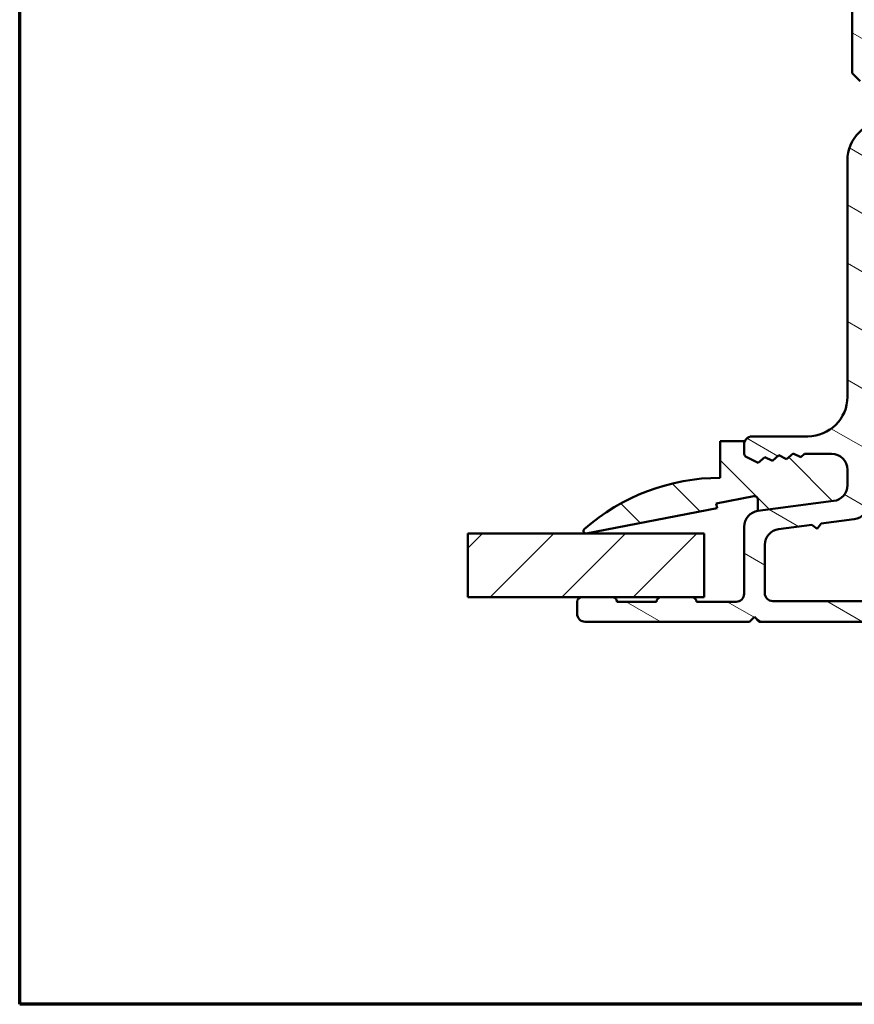
# Model space of a CAD drawing. Units: millimetres. Extents: x 15 to 815, y -287 to 287.
# Drawn here: x 220 to 273, y -287 to -225 of the extents above; entities that cross this region are included whole.
import ezdxf

# ---------------------------------------------------------------- set-up
doc = ezdxf.new("R2010")
doc.units = ezdxf.units.MM
for name, color, linetype, lineweight in [('Border (ISO)', 8, 'Continuous', 70), ('Break Line (ISO)', 7, 'Continuous', 50), ('Hatch (ISO)', 8, 'Continuous', 18), ('Visible (ISO)', 7, 'Continuous', 50)]:
    doc.layers.add(name, color=color, linetype=linetype, lineweight=lineweight)
pattern_1 = [(150.00024553567, (205.0978964659039, -296.9999996772958), (-1.587488216702059, -2.749637460072167), [])]

# ---------------------------------------------------------------- blocks, each defined once
blk = doc.blocks.new('Borders LEIAB A4 Border')
at = {"layer": 'Border (ISO)'}
for p, q in [((15, 9.999999999999975), (14.99999999999995, 287)), ((200, 9.999999999999998), (15, 9.999999999999975))]:
    blk.add_line(p, q, dxfattribs=at)

msp = doc.modelspace()

# ---------------------------------------------------------------- hatches: boundary and pattern name
at = {"layer": 'Hatch (ISO)'}
h = msp.add_hatch(dxfattribs=at)
h.set_pattern_fill('ANSI31', color=256, scale=25.4, angle=105.00024553567, style=0)
h.set_pattern_definition(pattern_1)
edge = h.paths.add_edge_path()
edge.add_line((288.4486895218332, -152.9365498274966), (258.4486895218332, -152.9365498274967))
edge.add_ellipse((258.4486895218332, -154.9365498274967), major_axis=(-2, -5.936805408323721e-15), ratio=1, start_angle=270.0000000000001, end_angle=360.0000000000004)
edge.add_line((256.4486895218332, -154.9365498274967), (256.4486895218333, -165.9365498274967))
edge.add_ellipse((257.4486895218333, -165.9365498274967), major_axis=(-3.622663697136102e-16, -0.9999999999999996), ratio=1, start_angle=270, end_angle=360.0000000000005)
edge.add_line((257.4486895218333, -166.9365498274967), (265.1486895218333, -166.9365498274966))
edge.add_line((265.1486895218333, -166.9365498274966), (271.4486895218333, -166.9365498274967))
edge.add_ellipse((271.4486895218333, -167.9365498274967), major_axis=(1.000000000000001, 4.078625728787023e-15), ratio=1, start_angle=2.8421709430404007e-13, end_angle=90, ccw=False)
edge.add_line((272.4486895218333, -167.9365498274967), (272.4486895218334, -208.1660071525687))
edge.add_line((272.4486895218334, -208.1660071525687), (272.4486895218334, -218.3484055322662))
edge.add_line((272.4486895218334, -218.3484055322662), (272.4486895218335, -228.4365498274967))
edge.add_line((272.4486895218335, -228.4365498274967), (272.9486895218335, -228.9365498274967))
edge.add_line((272.9486895218335, -228.9365498274967), (293.9486895218335, -228.9365498274966))
edge.add_line((293.9486895218336, -228.9365498274966), (294.4486895218336, -228.4365498274966))
edge.add_line((294.4486895218335, -228.4365498274966), (294.4486895218335, -226.4365498274966))
edge.add_line((294.4486895218335, -226.4365498274966), (299.5273276120386, -225.0757328525762))
edge.add_ellipse((299.0096895218335, -223.1438811999981), major_axis=(0.517638090205032, -1.931851652578116), ratio=0.9999999999999996, start_angle=0, end_angle=70.00000000000074)
edge.add_line((301.002078918017, -223.3181926854934), (301.9278527095718, -212.7365498274966))
edge.add_line((301.9278527095718, -212.7365498274966), (303.019161210641, -212.7365498274966))
edge.add_ellipse((303.019161210641, -211.7365498274966), major_axis=(0.9999999999999698, -3.144851105921811e-14), ratio=1, start_angle=269.9999999999997, end_angle=355.0000000000034)
edge.add_line((304.0153559087328, -211.8237055702442), (305.3758327104218, -196.2733845702442))
edge.add_ellipse((304.3796380123301, -196.1862288274965), major_axis=(0.08715574274766473, 0.9961946980917349), ratio=1, start_angle=270.0000000000002, end_angle=365.000000000001)
edge.add_line((304.37963801233, -195.1862288274965), (300.1486895218334, -195.1862288274966))
edge.add_line((300.1486895218334, -195.1862288274966), (300.1486895218334, -193.8362288274966))
edge.add_ellipse((299.6486895218334, -193.8362288274965), major_axis=(-2.039312864393502e-15, 0.4999999999999982), ratio=1, start_angle=269.9999999999997, end_angle=359.9999999999997)
edge.add_line((299.6486895218334, -193.3362288274965), (290.4612025647036, -193.3362288274966))
edge.add_line((290.4612025647036, -193.3362288274966), (290.6482025647036, -193.0712288274966))
edge.add_line((290.6482025647036, -193.0712288274966), (290.6482025647036, -188.3432288274966))
edge.add_ellipse((290.1482025647036, -188.3432288274966), major_axis=(-1.092109706139486e-14, 0.5000000000000249), ratio=1, start_angle=270.0000000000007, end_angle=314.9933806080282)
edge.add_line((290.5017967990257, -187.9897162853511), (289.7312025647036, -187.2189439766674))
edge.add_ellipse((290.0141727829764, -186.9362288274966), major_axis=(-0.2827151491707503, 0.2829702182728056), ratio=1, start_angle=0.051669648474216956, end_angle=90.00000000000091, ccw=False)
edge.add_line((289.7312025647036, -186.6535136783259), (290.5017967990257, -185.8827413696421))
edge.add_ellipse((290.1482025647036, -185.5292288274966), major_axis=(0.3535125421454784, 0.3535942343220559), ratio=1, start_angle=269.9999999999992, end_angle=314.9933806080346)
edge.add_line((290.6482025647036, -185.5292288274966), (290.6482025647035, -180.8012288274966))
edge.add_line((290.6482025647036, -180.8012288274966), (290.4612025647036, -180.5362288274966))
edge.add_line((290.4612025647036, -180.5362288274966), (299.6486895218333, -180.5362288274966))
edge.add_ellipse((299.6486895218333, -180.0362288274966), major_axis=(0.4999999999999982, 2.039312864393502e-15), ratio=1, start_angle=270, end_angle=360)
edge.add_line((300.1486895218333, -180.0362288274966), (300.1486895218333, -178.6862288274966))
edge.add_line((300.1486895218333, -178.6862288274966), (301.1486895218333, -178.6862288274966))
edge.add_ellipse((301.1486895218333, -177.6862288274966), major_axis=(0.999999999999992, 4.078625728786986e-15), ratio=1, start_angle=270.0000000000002, end_angle=360.0000000000002)
edge.add_line((302.1486895218333, -177.6862288274965), (302.1486895218333, -174.2365498274966))
edge.add_ellipse((301.1486895218333, -174.2365498274966), major_axis=(3.622663697136225e-16, 0.9999999999999964), ratio=1, start_angle=269.9999999999995, end_angle=360.0000000000002)
edge.add_line((301.1486895218333, -173.2365498274966), (300.9491212917952, -173.2365498274966))
edge.add_line((300.9491212917952, -173.2365498274965), (298.3415827406476, -173.2365498274966))
edge.add_line((298.3415827406475, -173.2365498274966), (291.4486895218333, -173.2365498274966))
edge.add_ellipse((291.4486895218333, -172.2365498274966), major_axis=(-0.999999999999992, -8.519517827287612e-15), ratio=1, start_angle=0, end_angle=90, ccw=False)
edge.add_line((290.4486895218333, -172.2365498274966), (290.4486895218333, -154.9365498274965))
edge.add_ellipse((288.4486895218332, -154.9365498274966), major_axis=(-5.659249652167425e-15, 1.999999999999997), ratio=1, start_angle=269.9999999999998, end_angle=360.0000000000004)
h = msp.add_hatch(dxfattribs=at)
h.set_pattern_fill('ANSI31', color=256, scale=25.4, angle=105.00024553567, style=0)
h.set_pattern_definition(pattern_1)
edge = h.paths.add_edge_path()
edge.add_line((271.2792157140523, -255.345276991558), (266.5181633296122, -255.972081429114))
edge.add_ellipse((266.6486895218322, -256.9635262904878), major_axis=(-0.9914448613738244, -0.1305261922200677), ratio=1, start_angle=270.0000000000001, end_angle=352.4999999999987)
edge.add_line((265.6486895218322, -256.9635262904878), (265.6486895218322, -261.186549827495))
edge.add_ellipse((265.1486895218322, -261.186549827495), major_axis=(2.568026174290354e-15, -0.4999999999999982), ratio=1, start_angle=0, end_angle=89.99999999999972, ccw=False)
edge.add_line((265.1486895218322, -261.686549827495), (262.6486895218323, -261.686549827495))
edge.add_ellipse((262.3486895218323, -261.686549827495), major_axis=(8.367924790205321e-15, 0.2999999999999936), ratio=1, start_angle=269.9999999999999, end_angle=360.0000000000016)
edge.add_line((262.3486895218323, -261.3865498274951), (260.4486895218323, -261.3865498274951))
edge.add_ellipse((260.4486895218323, -261.686549827495), major_axis=(-0.2999999999999997, -4.815973627218425e-15), ratio=1, start_angle=269.9999999999991, end_angle=360.0000000000007)
edge.add_line((260.1486895218322, -261.686549827495), (257.6486895218322, -261.686549827495))
edge.add_ellipse((257.3486895218322, -261.686549827495), major_axis=(2.4004760328451e-15, 0.2999999999999936), ratio=1, start_angle=270.0000000000005, end_angle=360.0000000000021)
edge.add_line((257.3486895218322, -261.3865498274951), (255.4486895218323, -261.3865498274951))
edge.add_ellipse((255.4486895218323, -261.686549827495), major_axis=(-0.3000000000000012, -3.750815287178001e-16), ratio=1, start_angle=269.9999999999999, end_angle=360.0000000000016)
edge.add_line((255.1486895218322, -261.6865498274951), (255.1486895218322, -262.4365498274951))
edge.add_ellipse((255.6486895218322, -262.436549827495), major_axis=(-2.844311070757296e-15, -0.4999999999999893), ratio=1, start_angle=270.0000000000003, end_angle=360.0000000000013)
edge.add_line((255.6486895218322, -262.936549827495), (265.9986895218321, -262.936549827495))
edge.add_line((265.9986895218322, -262.936549827495), (266.2986895218322, -262.636549827495))
edge.add_line((266.2986895218322, -262.6365498274951), (266.5986895218322, -262.9365498274951))
edge.add_line((266.5986895218322, -262.936549827495), (278.598689521832, -262.936549827495))
edge.add_line((278.5986895218321, -262.936549827495), (280.2736895218321, -262.936549827495))
edge.add_line((280.273689521832, -262.936549827495), (285.423689521832, -262.936549827495))
edge.add_line((285.423689521832, -262.936549827495), (287.098689521832, -262.936549827495))
edge.add_line((287.0986895218321, -262.936549827495), (292.1486895218321, -262.936549827495))
edge.add_line((292.1486895218321, -262.936549827495), (293.5236895218322, -262.936549827495))
edge.add_ellipse((293.5236895218322, -262.311549827495), major_axis=(0.625, 7.814198514954139e-16), ratio=1, start_angle=269.9999999999999, end_angle=449.9999999999998)
edge.add_line((293.5236895218322, -261.686549827495), (288.6486895218322, -261.686549827495))
edge.add_ellipse((288.6486895218322, -260.686549827495), major_axis=(-0.9999999999999987, -1.250271762392661e-15), ratio=1, start_angle=0, end_angle=89.99999999999989, ccw=False)
edge.add_line((287.6486895218322, -260.686549827495), (287.6486895218322, -255.136549827495))
edge.add_ellipse((288.6486895218322, -255.136549827495), major_axis=(-2.360494787017822e-15, 1.000000000000001), ratio=1, start_angle=1.1368683772161603e-13, end_angle=89.99999999999989, ccw=False)
edge.add_line((288.6486895218322, -254.136549827495), (295.3748533770395, -254.136549827495))
edge.add_ellipse((295.3748533770395, -253.536549827495), major_axis=(0.5999999999999994, 1.950515451230184e-16), ratio=1, start_angle=270.0000000000002, end_angle=450)
edge.add_line((295.3748533770395, -252.936549827495), (288.6486895218322, -252.936549827495))
edge.add_ellipse((288.6486895218322, -251.936549827495), major_axis=(-0.9999999999999987, -1.250271762392661e-15), ratio=1, start_angle=0, end_angle=90.00000000000023, ccw=False)
edge.add_line((287.6486895218322, -251.936549827495), (287.6486895218322, -243.936549827495))
edge.add_ellipse((288.6486895218322, -243.936549827495), major_axis=(3.190620336107955e-15, 1.000000000000005), ratio=1, start_angle=3.979039320256561e-13, end_angle=90.00000000000023, ccw=False)
edge.add_line((288.6486895218322, -242.936549827495), (296.1596086084488, -242.936549827495))
edge.add_ellipse((296.1596086084487, -240.436549827495), major_axis=(2.5, 1.460344869043921e-15), ratio=1, start_angle=269.9999999999999, end_angle=348.2473344147165)
edge.add_line((298.6071986018264, -240.9457680757124), (299.3962795152098, -237.1530003296162))
edge.add_ellipse((296.9486895218322, -236.6437820813988), major_axis=(0.5092182482174059, 2.447589993377649), ratio=1, start_angle=269.9999999999999, end_angle=364.7601822066123)
edge.add_ellipse((297.6486895218322, -230.936549827495), major_axis=(-3.225826926119582, 0.395652173913048), ratio=1, start_angle=58.49253296942379, end_angle=90, ccw=False)
edge.add_ellipse((294.0692342560131, -235.436549827495), major_axis=(-1.956521739130392, 1.556284898182181), ratio=1, start_angle=269.9999999999998, end_angle=308.499950409248)
edge.add_line((294.0692342560131, -232.936549827495), (280.3147149256166, -232.936549827495))
edge.add_ellipse((280.3147149256166, -233.436549827495), major_axis=(-0.5000000000000071, -2.845581930446654e-15), ratio=1, start_angle=269.9999999999997, end_angle=329.9999999999994)
edge.add_ellipse((279.4486895218321, -232.936549827495), major_axis=(-0.2500000000000032, -0.4330127018922221), ratio=1, start_angle=263.130102354157, end_angle=449.9999999999995, ccw=False)
edge.add_ellipse((278.6486895218321, -232.336549827495), major_axis=(0.3000000000000065, 0.4000000000000276), ratio=1, start_angle=269.9999999999999, end_angle=306.8698976458412)
edge.add_line((279.1486895218321, -232.336549827495), (279.1486895218321, -231.736549827495))
edge.add_ellipse((278.8486895218322, -231.736549827495), major_axis=(-3.750815287177969e-16, 0.299999999999998), ratio=1, start_angle=269.9999999999999, end_angle=359.9999999999999)
edge.add_line((278.8486895218322, -231.436549827495), (274.6486895218322, -231.436549827495))
edge.add_ellipse((274.6486895218321, -233.936549827495), major_axis=(-2.5, -7.566571504482282e-15), ratio=1, start_angle=270, end_angle=359.9999999999999)
edge.add_line((272.1486895218321, -233.936549827495), (272.1486895218321, -248.786549827495))
edge.add_ellipse((269.6486895218321, -248.786549827495), major_axis=(3.125679405981668e-15, -2.500000000000004), ratio=1, start_angle=1.1368683772161603e-13, end_angle=89.99999999999989, ccw=False)
edge.add_line((269.6486895218322, -251.286549827495), (266.1486895218322, -251.286549827495))
edge.add_ellipse((266.1486895218322, -251.786549827495), major_axis=(-0.5000000000000004, -6.251358811963318e-16), ratio=1, start_angle=269.9999999999989, end_angle=359.9999999999999)
edge.add_line((265.6486895218322, -251.786549827495), (265.6486895218322, -252.3175456425771))
edge.add_ellipse((265.9486895218321, -252.3175456425772), major_axis=(-1.07271487175338e-14, -0.2999999999999758), ratio=1, start_angle=269.9999999999987, end_angle=333.809932474024)
edge.add_line((265.8162844310837, -252.586746110526), (266.5409898970686, -252.9431893727566))
edge.add_line((266.5409898970686, -252.9431893727566), (266.9479822270208, -252.5870191278454))
edge.add_line((266.9479822270208, -252.5870191278454), (267.433290272305, -252.8257157997585))
edge.add_line((267.433290272305, -252.8257157997585), (267.8402826022572, -252.4695455548473))
edge.add_line((267.8402826022572, -252.4695455548473), (268.3255906475414, -252.7082422267605))
edge.add_line((268.3255906475414, -252.7082422267605), (268.7325829774936, -252.3520719818493))
edge.add_line((268.7325829774936, -252.3520719818493), (269.2178910227778, -252.5907686537624))
edge.add_line((269.2178910227778, -252.5907686537624), (269.4512499209739, -252.386549827495))
edge.add_line((269.4512499209739, -252.386549827495), (271.1486895218322, -252.386549827495))
edge.add_ellipse((271.1486895218322, -253.386549827495), major_axis=(1.000000000000004, -3.190620336107958e-15), ratio=1, start_angle=6.821210263296962e-13, end_angle=89.99999999999972, ccw=False)
edge.add_line((272.1486895218322, -253.386549827495), (272.1486895218322, -254.3538321301842))
edge.add_ellipse((271.1486895218322, -254.3538321301842), major_axis=(4.580940836268124e-15, -0.999999999999992), ratio=1, start_angle=7.499999999999375, end_angle=90.00000000000028, ccw=False)
edge = h.paths.add_edge_path(flags=0)
edge.add_ellipse((282.9408111189982, -235.736549827495), major_axis=(1.500000000000004, -3.450384056613152e-16), ratio=1, start_angle=17.45760312372225, end_angle=90.00000000000001)
edge.add_line((282.9408111189982, -234.236549827495), (281.0707112485512, -234.236549827495))
edge.add_ellipse((281.0707112485512, -236.236549827495), major_axis=(0.8800000000000029, 1.795995545651502), ratio=1, start_angle=26.10388113734012, end_angle=89.99999999999997)
edge.add_ellipse((278.8257168164869, -235.136549827495), major_axis=(0.2113091308703614, -0.4531538935183208), ratio=0.9999999999999998, start_angle=269.9999999999999, end_angle=398.89611886265845, ccw=False)
edge.add_line((278.3725629229686, -235.3478589583654), (277.2895082405482, -233.0252406966246))
edge.add_ellipse((276.8363543470299, -233.236549827495), major_axis=(0.500000000000016, 6.251358811963512e-16), ratio=1, start_angle=25.00000000000155, end_angle=90.00000000000044)
edge.add_line((276.8363543470299, -232.736549827495), (274.9486895218321, -232.736549827495))
edge.add_ellipse((274.9486895218321, -234.236549827495), major_axis=(-1.075719184059025e-14, 1.49999999999999), ratio=1, start_angle=0, end_angle=89.99999999999959)
edge.add_line((273.4486895218321, -234.236549827495), (273.4486895218322, -255.4939015320748))
edge.add_ellipse((272.4486895218322, -255.4939015320748), major_axis=(0.9914448613738059, 0.1305261922200498), ratio=1, start_angle=269.9999999999999, end_angle=352.50000000000006, ccw=False)
edge.add_line((272.5792157140522, -256.4853463934486), (270.4959651225769, -256.7596115369168))
edge.add_line((270.4959651225769, -256.7596115369168), (270.2376895218307, -257.096202852995))
edge.add_line((270.2376895218308, -257.096202852995), (269.9010982057526, -256.8379272522488))
edge.add_line((269.9010982057526, -256.8379272522488), (267.8181633296121, -257.1121508310046))
edge.add_ellipse((267.9486895218322, -258.1035956923784), major_axis=(-4.580940836268124e-15, 0.999999999999992), ratio=1, start_angle=7.500000000000896, end_angle=89.99999999999974)
edge.add_line((266.9486895218322, -258.1035956923784), (266.9486895218322, -261.1365498274951))
edge.add_ellipse((267.4486895218322, -261.1365498274951), major_axis=(-0.4999999999999979, -6.251358811963291e-16), ratio=1, start_angle=0, end_angle=89.99999999999994)
edge.add_line((267.4486895218322, -261.6365498274951), (286.3486895218322, -261.636549827495))
edge.add_line((286.3486895218322, -261.636549827495), (286.3486895218322, -243.136549827495))
edge.add_ellipse((287.8486895218322, -243.136549827495), major_axis=(-1.499999999999986, 9.226822602662588e-15), ratio=1, start_angle=270, end_angle=360.000000000001, ccw=False)
edge.add_line((287.8486895218322, -241.636549827495), (295.9155993882972, -241.636549827495))
edge.add_ellipse((295.9155993882972, -240.136549827495), major_axis=(-0.305530948930442, -1.468553996026579), ratio=1, start_angle=11.75266558528345, end_angle=90.0000000000001)
edge.add_line((297.3841533843238, -240.4420807764254), (298.0589152666104, -237.1987947457721))
edge.add_ellipse((296.5903612705837, -236.8932637968416), major_axis=(1.476871232069419, -0.2623954341938144), ratio=1, start_angle=358.3219358268802, end_angle=449.9999999999999)
edge.add_ellipse((297.6486895218321, -230.936549827495), major_axis=(-2.769656420458056, -3.609917355371851), ratio=1, start_angle=0, end_angle=27.42209589250382, ccw=False)
edge.add_ellipse((293.9659595561681, -235.736549827495), major_axis=(1.500000000000026, -9.22682260266254e-15), ratio=1, start_angle=52.50330269533324, end_angle=89.99999999999993)
edge.add_line((293.9659595561681, -234.236549827495), (290.666723510582, -234.236549827495))
edge.add_ellipse((290.6667235105821, -235.236549827495), major_axis=(0.6666666666666238, 0.7453559924999218), ratio=1, start_angle=41.81031489577657, end_angle=90.00000000000038)
edge.add_ellipse((289.5486895218322, -234.236549827495), major_axis=(0.4999999999999982, -4.850871434288277e-16), ratio=1, start_angle=269.99999999999955, end_angle=318.1896851042215, ccw=False)
edge.add_line((289.5486895218322, -234.736549827495), (285.8436769589388, -234.736549827495))
edge.add_ellipse((285.8436769589388, -235.236549827495), major_axis=(0.04999999999999832, 0.4974937185533148), ratio=1, start_angle=5.739170477267047, end_angle=89.99999999999997)
edge.add_ellipse((284.8486895218322, -235.136549827495), major_axis=(0.1499999999999973, -0.4769696007084743), ratio=1, start_angle=269.9999999999999, end_angle=426.80322639901215, ccw=False)
h = msp.add_hatch(dxfattribs=at)
h.set_pattern_fill('ANSI31', color=256, scale=25.4, angle=90.00021045915, style=0)
h.set_pattern_definition([(135.00021045915, (205.0978964659039, -296.9999996772958), (-2.245055783671479, -2.245072276832807), [])])
edge = h.paths.add_edge_path()
edge.add_line((269.4512499209733, -252.3865498274968), (269.2178910227775, -252.5907686537641))
edge.add_line((269.2178910227775, -252.5907686537641), (268.7325829774933, -252.3520719818511))
edge.add_line((268.7325829774933, -252.3520719818511), (268.3255906475409, -252.7082422267622))
edge.add_line((268.3255906475409, -252.7082422267623), (267.8402826022568, -252.4695455548491))
edge.add_line((267.8402826022568, -252.4695455548491), (267.4332902723046, -252.8257157997603))
edge.add_line((267.4332902723046, -252.8257157997603), (266.9479822270204, -252.5870191278472))
edge.add_line((266.9479822270204, -252.5870191278472), (266.5409898970681, -252.9431893727583))
edge.add_line((266.5409898970681, -252.9431893727583), (265.8162844310831, -252.5867461105278))
edge.add_ellipse((265.9486895218319, -252.3175456425789), major_axis=(-0.2692004679488737, 0.1324050907486548), ratio=1, start_angle=26.190067526014616, end_angle=89.9999999999963, ccw=False)
edge.add_line((265.6486895218317, -252.3175456425789), (265.6486895218319, -251.786549827495))
edge.add_line((265.6486895218319, -251.786549827495), (265.648689521832, -251.5865498274968))
edge.add_line((265.648689521832, -251.5865498274969), (264.1486895218317, -251.5865498274969))
edge.add_line((264.1486895218317, -251.5865498274969), (264.1486895218317, -253.8865498274969))
edge.add_ellipse((264.1486895218318, -266.7931904524968), major_axis=(-12.906640625, -1.613680832078751e-14), ratio=1, start_angle=270.0000000000001, end_angle=311.4831757968748)
edge.add_ellipse((255.6986895218318, -257.2365498274969), major_axis=(-0.1123725388124646, -0.0993600146982844), ratio=1, start_angle=269.9999999999911, end_angle=419.4168242031284)
edge.add_line((255.7270538382804, -257.3838436344013), (263.9486895218319, -255.8006061504))
edge.add_line((263.9486895218319, -255.8006061504), (263.8900699345049, -255.4961989494641))
edge.add_line((263.8900699345049, -255.4961989494641), (266.2530199168705, -255.0411665047176))
edge.add_ellipse((266.2951842455487, -255.2601227590623), major_axis=(0.218956254344656, 0.04216432867828274), ratio=1, start_angle=349.1000000000167, end_angle=449.99999999999983, ccw=False)
edge.add_line((266.5181633296116, -255.2601227590623), (266.5181633296117, -255.9720814291158))
edge.add_line((266.5181633296118, -255.9720814291158), (271.2792157140519, -255.3452769915598))
edge.add_ellipse((271.1486895218319, -254.3538321301859), major_axis=(0.991444861373847, 0.1305261922199476), ratio=1, start_angle=269.9999999999999, end_angle=352.5000000000047)
edge.add_line((272.1486895218319, -254.353832130186), (272.1486895218317, -253.3865498274968))
edge.add_ellipse((271.1486895218319, -253.3865498274968), major_axis=(-4.580940836268154e-15, 1.000000000000014), ratio=1, start_angle=270.0000000000002, end_angle=359.9999999999997)
edge.add_line((271.1486895218319, -252.3865498274968), (269.4512499209734, -252.3865498274968))
h = msp.add_hatch(dxfattribs=at)
h.set_pattern_fill('ANSI31', color=256, scale=25.4, style=0)
h.set_pattern_definition([(45, (205.0978964659039, -296.9999996772958), (-2.245064030267288, 2.245064030267288), [])])
h.paths.add_polyline_path([(248.2693976924606, -261.3865498274954), (248.2693976924606, -257.3865498274954), (263.1486895218454, -257.3865498274953), (263.1486895218455, -261.3865498274953), (262.3486895218323, -261.3865498274953), (260.4486895218323, -261.3865498274953), (257.3486895218322, -261.3865498274953), (255.4486895218323, -261.3865498274953)])

# ---------------------------------------------------------------- linework, layer by layer
at = {"layer": 'Break Line (ISO)'}
msp.add_line((248.26939769246, -261.3865498274955), (248.26939769246, -257.3865498274954), dxfattribs=at)
at = {"layer": 'Visible (ISO)'}
for p, q in [((272.4486895218332, -167.9365498274966), (272.4486895218332, -228.4365498274963)), ((272.4486895218332, -228.4365498274963), (272.9486895218332, -228.9365498274963)), ((272.1486895218322, -233.9365498274953), (272.1486895218322, -248.7865498274952)), ((269.6486895218322, -251.2865498274952), (266.1486895218322, -251.2865498274952)), ((265.6486895218326, -251.5865498274954), (264.1486895218324, -251.5865498274954)), ((264.1486895218324, -251.5865498274954), (264.1486895218324, -253.8865498274953)), ((265.6486895218326, -252.3175456425774), (265.6486895218326, -251.5865498274954)), ((265.6486895218322, -251.7865498274952), (265.6486895218322, -252.3175456425773)), ((265.8162844310837, -252.5867461105262), (266.5409898970687, -252.9431893727568)), ((266.5409898970687, -252.9431893727568), (265.8162844310838, -252.5867461105263)), ((266.5409898970687, -252.9431893727568), (266.9479822270209, -252.5870191278456)), ((266.947982227021, -252.5870191278457), (266.5409898970687, -252.9431893727568)), ((266.9479822270209, -252.5870191278456), (267.4332902723051, -252.8257157997587)), ((267.4332902723052, -252.8257157997588), (266.947982227021, -252.5870191278457)), ((267.4332902723051, -252.8257157997587), (267.8402826022573, -252.4695455548475)), ((267.8402826022574, -252.4695455548476), (267.4332902723052, -252.8257157997588)), ((267.8402826022573, -252.4695455548475), (268.3255906475415, -252.7082422267607)), ((268.3255906475415, -252.7082422267607), (267.8402826022574, -252.4695455548476)), ((268.3255906475415, -252.7082422267607), (268.7325829774937, -252.3520719818495)), ((268.7325829774938, -252.3520719818495), (268.3255906475415, -252.7082422267607)), ((268.7325829774937, -252.3520719818495), (269.217891022778, -252.5907686537626)), ((269.2178910227781, -252.5907686537626), (268.7325829774938, -252.3520719818495)), ((269.217891022778, -252.5907686537626), (269.4512499209739, -252.3865498274952)), ((269.451249920974, -252.3865498274953), (269.2178910227781, -252.5907686537626)), ((269.4512499209739, -252.3865498274952), (271.1486895218322, -252.3865498274952)), ((271.1486895218325, -252.3865498274953), (269.451249920974, -252.3865498274953)), ((272.1486895218322, -253.3865498274952), (272.1486895218322, -254.3538321301844)), ((272.1486895218324, -254.3538321301844), (272.1486895218324, -253.3865498274953)), ((263.8900699345055, -255.4961989494626), (266.2530199168711, -255.0411665047161)), ((263.9486895218324, -255.8006061503985), (263.8900699345055, -255.4961989494626)), ((266.5181633296123, -255.2601227590607), (266.5181633296123, -255.9720814291142)), ((271.2792157140523, -255.3452769915582), (266.5181633296122, -255.9720814291142)), ((266.5181633296123, -255.9720814291142), (271.2792157140524, -255.3452769915582)), ((255.7270538382809, -257.3838436343998), (263.9486895218324, -255.8006061503985)), ((265.6486895218322, -256.963526290488), (265.6486895218323, -261.1865498274952)), ((267.8181633296122, -257.1121508310048), (269.9010982057526, -256.837927252249)), ((269.9010982057526, -256.837927252249), (270.2376895218308, -257.0962028529951)), ((270.2376895218308, -257.0962028529951), (270.495965122577, -256.759611536917)), ((270.495965122577, -256.759611536917), (272.5792157140523, -256.4853463934488)), ((263.1486895218453, -257.3865498274953), (248.26939769246, -257.3865498274954)), ((263.1486895218453, -261.3865498274954), (263.1486895218453, -257.3865498274953)), ((266.9486895218323, -261.1365498274952), (266.9486895218323, -258.1035956923786)), ((248.26939769246, -261.3865498274955), (263.1486895218453, -261.3865498274954)), ((255.1486895218323, -261.6865498274952), (255.1486895218323, -262.4365498274952)), ((257.3486895218323, -261.3865498274952), (255.4486895218323, -261.3865498274953)), ((260.1486895218324, -261.6865498274952), (257.6486895218323, -261.6865498274952)), ((262.3486895218323, -261.3865498274952), (260.4486895218323, -261.3865498274952)), ((265.1486895218323, -261.6865498274952), (262.6486895218324, -261.6865498274952)), ((286.3486895218322, -261.6365498274951), (267.4486895218323, -261.6365498274952)), ((255.6486895218323, -262.9365498274952), (265.9986895218323, -262.9365498274952)), ((265.9986895218323, -262.9365498274952), (266.2986895218323, -262.6365498274952)), ((266.2986895218323, -262.6365498274952), (266.5986895218323, -262.9365498274952)), ((266.5986895218323, -262.9365498274952), (293.5236895218322, -262.936549827495))]:
    msp.add_line(p, q, dxfattribs=at)
for centre, radius, start, end in [((274.6486895218322, -233.9365498274953), 2.499999999999994, 90, 180), ((269.6486895218322, -248.7865498274952), 2.499999999999994, 270, 0), ((266.1486895218322, -251.7865498274952), 0.4999999999999926, 89.99999999999838, 180), ((265.9486895218323, -252.3175456425773), 0.3000000000000017, 180, 243.809932474019), ((265.9486895218325, -252.3175456425773), 0.3000000000000863, 180, 243.8099324740001), ((271.1486895218322, -253.3865498274952), 1.000000000000007, 0, 89.99999999999838), ((271.1486895218326, -253.3865498274953), 1.000000000000016, 0, 90), ((264.1486895218324, -266.7931904524951), 12.90664062499988, 90, 131.4831757968751), ((271.1486895218322, -254.3538321301844), 0.9999999999999896, 277.5000000000006, 0), ((271.1486895218326, -254.3538321301844), 1.000000000000025, 277.4999999999937, 0), ((266.2951842455494, -255.2601227590607), 0.222979084062906, 0, 100.8999999999805), ((272.4486895218323, -255.4939015320749), 0.999999999999996, 277.499999999999, 0), ((266.6486895218322, -256.963526290488), 1.000000000000002, 97.50000000000061, 180), ((255.6986895218324, -257.2365498274954), 0.1500000000000071, 131.4831757969039, 280.9000000000303), ((267.9486895218323, -258.1035956923786), 0.9999999999999896, 97.50000000000061, 180), ((265.1486895218323, -261.1865498274952), 0.499999999999997, 270, 0), ((267.4486895218323, -261.1365498274952), 0.4999999999999976, 180, 270), ((255.4486895218323, -261.6865498274952), 0.3000000000000005, 90, 180), ((257.3486895218323, -261.6865498274952), 0.2999999999999928, 0, 90.00000000000325), ((260.4486895218323, -261.6865498274952), 0.299999999999999, 90.0000000000016, 180), ((262.3486895218323, -261.6865498274952), 0.2999999999999928, 0, 90), ((255.6486895218323, -262.4365498274952), 0.4999999999999881, 180, 270.0000000000016)]:
    msp.add_arc(centre, radius, start, end, dxfattribs=at)

# ---------------------------------------------------------------- block references
msp.add_blockref('Borders LEIAB A4 Border', (205.0978964659039, -296.9999996772958))

doc.saveas('drawing.dxf')
